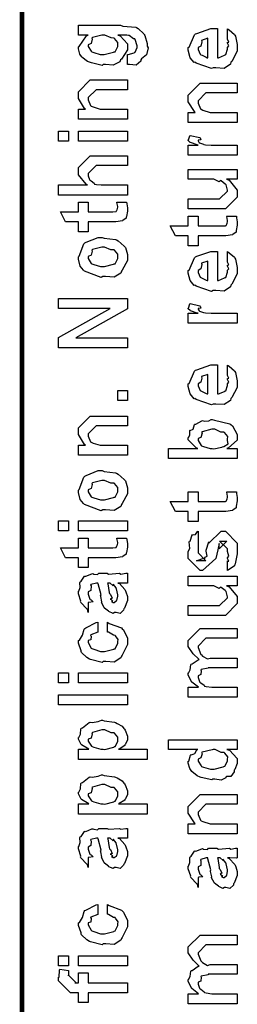
# Model space of a CAD drawing. Extents: x 0.3 to 8, y 0.6 to 11.4.
# Drawn here: x 0.3 to 0.5, y 6.6 to 7.3 of the extents above; entities that cross this region are included whole.
import ezdxf

# ---------------------------------------------------------------- set-up
doc = ezdxf.new("R2010")
doc.units = 0
doc.header["$MEASUREMENT"] = 0

msp = doc.modelspace()

# ---------------------------------------------------------------- linework, layer by layer
at = {"color": 0, "const_width": 0.003333}
msp.add_lwpolyline([(0.314144, 11.3765), (0.314144, 0.594021)], dxfattribs=at)
at = {"color": 0}
for points in [[(0.389232, 7.24924), (0.389232, 7.2564), (0.389774, 7.2564), (0.393951, 7.25771), (0.394222, 7.25792), (0.394819, 7.25797), (0.396176, 7.2615), (0.396176, 7.26269), (0.396176, 7.26269), (0.394711, 7.26714), (0.39444, 7.26747), (0.39444, 7.26747), (0.393572, 7.26753), (0.390371, 7.26992), (0.389882, 7.27007), (0.389882, 7.27007), (0.388743, 7.27018), (0.38386, 7.27029), (0.382288, 7.27029), (0.384024, 7.26969), (0.389232, 7.26394), (0.389232, 7.26204), (0.389232, 7.25965), (0.385054, 7.25304), (0.38424, 7.2525), (0.38386, 7.25125), (0.37914, 7.24875), (0.373661, 7.24924), (0.371871, 7.24924), (0.371328, 7.24864), (0.363624, 7.25049), (0.362972, 7.25076), (0.362972, 7.25076), (0.360694, 7.25151), (0.356787, 7.25461), (0.356463, 7.2551), (0.356463, 7.2551), (0.355432, 7.25667), (0.354292, 7.26053), (0.354292, 7.26183), (0.354889, 7.26221), (0.360043, 7.26975), (0.361236, 7.27029), (0.354292, 7.27029), (0.354292, 7.27724), (0.38424, 7.27724), (0.386031, 7.27664), (0.395199, 7.27593), (0.395742, 7.27572), (0.396935, 7.27496), (0.400842, 7.27126), (0.401167, 7.27072), (0.401656, 7.27007), (0.403338, 7.26421), (0.403338, 7.26226), (0.403935, 7.26113), (0.402903, 7.25612), (0.399214, 7.25331), (0.398781, 7.25271), (0.398726, 7.25168), (0.395579, 7.24875), (0.390804, 7.24924), (0.389232, 7.24924)], [(0.460575, 7.26801), (0.460575, 7.27474), (0.46166, 7.27399), (0.465457, 7.27072), (0.465783, 7.27018), (0.466217, 7.26938), (0.467519, 7.26346), (0.467519, 7.2615), (0.467519, 7.25885), (0.463721, 7.25151), (0.462963, 7.25087), (0.462636, 7.24957), (0.458079, 7.24653), (0.452274, 7.24696), (0.450375, 7.24696), (0.449236, 7.24636), (0.438114, 7.25022), (0.437354, 7.25087), (0.436865, 7.25071), (0.434044, 7.25413), (0.432581, 7.2595), (0.432581, 7.26129), (0.433176, 7.26161), (0.436921, 7.2704), (0.437789, 7.27106), (0.438765, 7.27143), (0.448585, 7.27496), (0.451894, 7.27496), (0.451894, 7.27485), (0.453033, 7.27496), (0.453414, 7.27496), (0.453414, 7.25413), (0.45401, 7.25413), (0.458513, 7.25597), (0.458839, 7.25629), (0.459435, 7.25635), (0.460575, 7.26019), (0.460575, 7.2615), (0.460629, 7.26144), (0.461443, 7.26253), (0.460575, 7.26449), (0.460575, 7.26519), (0.460629, 7.26508), (0.461443, 7.26531), (0.460575, 7.26731), (0.460575, 7.26801)], [(0.371436, 7.2564), (0.372685, 7.25635), (0.379249, 7.25803), (0.379683, 7.25836), (0.380442, 7.2584), (0.382288, 7.2621), (0.382288, 7.26335), (0.382288, 7.26335), (0.382504, 7.26503), (0.380117, 7.26779), (0.379683, 7.26812), (0.379683, 7.26812), (0.377567, 7.26824), (0.373118, 7.27029), (0.371653, 7.27029), (0.371057, 7.27024), (0.364275, 7.26844), (0.36384, 7.26812), (0.364113, 7.26736), (0.363299, 7.26437), (0.361236, 7.2634), (0.361236, 7.26313), (0.361236, 7.26204), (0.363407, 7.25868), (0.36384, 7.25836), (0.365197, 7.25782), (0.369863, 7.2564), (0.371436, 7.2564)], [(0.446469, 7.25413), (0.446469, 7.26801), (0.446469, 7.26801), (0.442129, 7.2665), (0.441911, 7.26628), (0.442238, 7.26546), (0.441586, 7.26243), (0.439525, 7.26139), (0.439525, 7.26107), (0.439525, 7.25999), (0.441151, 7.25662), (0.441478, 7.25629), (0.4424, 7.25592), (0.445221, 7.25444), (0.446143, 7.25413), (0.446469, 7.25413)], [(0.389232, 7.21029), (0.354292, 7.21029), (0.354292, 7.21744), (0.359283, 7.21744), (0.358632, 7.21799), (0.354292, 7.22504), (0.354292, 7.22743), (0.354292, 7.22982), (0.362756, 7.23828), (0.368181, 7.23828), (0.389232, 7.23828), (0.389232, 7.23133), (0.3697, 7.23133), (0.366879, 7.23133), (0.361236, 7.22569), (0.361236, 7.22526), (0.361236, 7.22401), (0.363026, 7.22), (0.363407, 7.21962), (0.364762, 7.21903), (0.369917, 7.21744), (0.371653, 7.21744), (0.389232, 7.21744), (0.389232, 7.21029)], [(0.467519, 7.20801), (0.432581, 7.20801), (0.432581, 7.21517), (0.437571, 7.21517), (0.436921, 7.21571), (0.432581, 7.22276), (0.432581, 7.22515), (0.432581, 7.22754), (0.441043, 7.236), (0.446469, 7.236), (0.467519, 7.236), (0.467519, 7.22906), (0.447988, 7.22906), (0.445167, 7.22906), (0.439525, 7.22342), (0.439525, 7.22299), (0.439525, 7.22174), (0.441315, 7.21772), (0.441694, 7.21733), (0.443051, 7.21674), (0.448206, 7.21517), (0.449942, 7.21517), (0.467519, 7.21517), (0.467519, 7.20801)], [(0.347131, 7.19456), (0.340186, 7.19456), (0.340186, 7.20171), (0.347131, 7.20171), (0.347131, 7.19456)], [(0.389232, 7.19456), (0.354292, 7.19456), (0.354292, 7.20171), (0.389232, 7.20171), (0.389232, 7.19456)], [(0.467519, 7.18468), (0.432581, 7.18468), (0.432581, 7.19185), (0.439525, 7.19185), (0.438819, 7.192), (0.434099, 7.19362), (0.433882, 7.19379), (0.433882, 7.19379), (0.432581, 7.1951), (0.432581, 7.19553), (0.432797, 7.19547), (0.433665, 7.19851), (0.433882, 7.19879), (0.440826, 7.19726), (0.441097, 7.197), (0.441424, 7.19547), (0.439525, 7.19532), (0.439525, 7.19532), (0.439525, 7.19482), (0.440393, 7.19347), (0.44061, 7.19336), (0.441315, 7.19319), (0.443539, 7.19249), (0.443593, 7.19228), (0.443647, 7.19228), (0.44495, 7.19211), (0.448856, 7.19185), (0.450158, 7.19185), (0.467519, 7.19185), (0.467519, 7.18468)], [(0.389232, 7.15625), (0.340186, 7.15625), (0.340186, 7.16342), (0.360803, 7.16342), (0.359772, 7.16401), (0.354292, 7.17068), (0.354292, 7.17296), (0.354292, 7.17578), (0.362756, 7.18425), (0.367531, 7.18425), (0.389232, 7.18425), (0.389232, 7.17731), (0.369049, 7.17731), (0.366879, 7.17731), (0.361236, 7.17165), (0.361236, 7.17101), (0.361236, 7.16997), (0.362322, 7.16721), (0.362539, 7.16689), (0.363353, 7.16644), (0.365631, 7.16471), (0.365849, 7.16407), (0.366011, 7.16407), (0.367096, 7.16385), (0.370514, 7.16342), (0.371653, 7.16342), (0.389232, 7.16342), (0.389232, 7.15625)], [(0.467519, 7.16743), (0.459707, 7.16743), (0.46166, 7.16678), (0.467519, 7.15978), (0.467519, 7.15744), (0.467519, 7.15483), (0.459056, 7.14638), (0.453631, 7.14638), (0.432581, 7.14638), (0.432581, 7.15354), (0.450158, 7.15354), (0.454932, 7.15354), (0.460575, 7.15896), (0.460575, 7.15961), (0.460575, 7.15961), (0.45949, 7.16342), (0.459272, 7.16374), (0.459272, 7.16374), (0.458785, 7.16407), (0.456126, 7.16639), (0.4558, 7.16656), (0.4558, 7.1665), (0.454607, 7.16553), (0.450754, 7.16743), (0.449507, 7.16743), (0.432581, 7.16743), (0.432581, 7.17437), (0.467519, 7.17437), (0.467519, 7.16743)], [(0.381636, 7.15115), (0.388581, 7.15115), (0.388743, 7.15007), (0.389232, 7.14714), (0.389232, 7.14615), (0.389232, 7.14475), (0.388472, 7.14085), (0.388364, 7.14051), (0.38831, 7.13981), (0.385976, 7.13803), (0.38576, 7.13792), (0.38576, 7.13775), (0.381039, 7.13704), (0.379465, 7.13704), (0.361236, 7.13704), (0.361236, 7.1301), (0.354292, 7.1301), (0.354292, 7.13704), (0.345178, 7.13704), (0.341489, 7.14421), (0.354292, 7.14421), (0.354292, 7.15115), (0.361236, 7.15115), (0.361236, 7.14421), (0.378164, 7.14421), (0.378815, 7.14415), (0.380876, 7.14438), (0.380985, 7.14442), (0.381201, 7.14442), (0.381744, 7.14556), (0.381853, 7.14572), (0.381961, 7.14572), (0.382288, 7.14751), (0.382288, 7.14811), (0.382288, 7.14811), (0.381744, 7.15082), (0.381636, 7.15115)], [(0.459924, 7.14117), (0.466868, 7.14117), (0.467031, 7.14008), (0.467519, 7.13715), (0.467519, 7.13618), (0.467519, 7.13476), (0.46676, 7.13086), (0.466651, 7.13053), (0.466597, 7.12983), (0.464264, 7.12804), (0.464047, 7.12793), (0.464047, 7.12776), (0.459326, 7.12706), (0.457754, 7.12706), (0.439525, 7.12706), (0.439525, 7.12011), (0.432581, 7.12011), (0.432581, 7.12706), (0.423465, 7.12706), (0.419776, 7.13422), (0.432581, 7.13422), (0.432581, 7.14117), (0.439525, 7.14117), (0.439525, 7.13422), (0.456451, 7.13422), (0.457103, 7.13417), (0.459164, 7.13439), (0.459272, 7.13444), (0.45949, 7.13444), (0.460032, 7.13558), (0.46014, 7.13574), (0.460249, 7.13574), (0.460575, 7.13753), (0.460575, 7.13813), (0.460575, 7.13813), (0.460032, 7.14085), (0.459924, 7.14117)], [(0.371653, 7.0981), (0.370406, 7.0975), (0.35874, 7.10189), (0.357982, 7.10265), (0.357982, 7.10265), (0.355649, 7.10553), (0.354292, 7.11051), (0.354292, 7.11219), (0.354889, 7.11257), (0.35809, 7.12153), (0.35885, 7.12218), (0.359826, 7.12256), (0.368344, 7.12608), (0.371219, 7.12608), (0.372629, 7.12549), (0.380768, 7.12463), (0.381419, 7.12435), (0.382667, 7.12358), (0.386899, 7.1199), (0.387278, 7.11936), (0.387767, 7.11876), (0.389232, 7.11382), (0.389232, 7.11219), (0.389232, 7.10965), (0.385596, 7.10265), (0.384892, 7.102), (0.384565, 7.10064), (0.379846, 7.09765), (0.373661, 7.0981), (0.371653, 7.0981)], [(0.371653, 7.10525), (0.372847, 7.10519), (0.379249, 7.10688), (0.379683, 7.10721), (0.380442, 7.10726), (0.382288, 7.11094), (0.382288, 7.11219), (0.382288, 7.11219), (0.382504, 7.11404), (0.380117, 7.11686), (0.379683, 7.11719), (0.379683, 7.11719), (0.377513, 7.11708), (0.372956, 7.11914), (0.371436, 7.11914), (0.370893, 7.11908), (0.364275, 7.11729), (0.36384, 7.11697), (0.364113, 7.11621), (0.363299, 7.11328), (0.361236, 7.11247), (0.361236, 7.11219), (0.361236, 7.11106), (0.363407, 7.10753), (0.36384, 7.10721), (0.365197, 7.10667), (0.370025, 7.10525), (0.371653, 7.10525)], [(0.460575, 7.10915), (0.460575, 7.11589), (0.46166, 7.11513), (0.465457, 7.11187), (0.465783, 7.11133), (0.466217, 7.11051), (0.467519, 7.1046), (0.467519, 7.10265), (0.467519, 7.09999), (0.463721, 7.09267), (0.462963, 7.09201), (0.462636, 7.09071), (0.458079, 7.08768), (0.452274, 7.08811), (0.450375, 7.08811), (0.449236, 7.08751), (0.438114, 7.09136), (0.437354, 7.09201), (0.436865, 7.09185), (0.434044, 7.09526), (0.432581, 7.10064), (0.432581, 7.10243), (0.433176, 7.10275), (0.436921, 7.11154), (0.437789, 7.11219), (0.438765, 7.11257), (0.448585, 7.1161), (0.451894, 7.1161), (0.451894, 7.116), (0.453033, 7.1161), (0.453414, 7.1161), (0.453414, 7.09526), (0.45401, 7.09526), (0.458513, 7.09711), (0.458839, 7.09744), (0.459435, 7.0975), (0.460575, 7.10135), (0.460575, 7.10265), (0.460629, 7.1026), (0.461443, 7.10368), (0.460575, 7.10563), (0.460575, 7.10633), (0.460629, 7.10622), (0.461443, 7.10644), (0.460575, 7.10846), (0.460575, 7.10915)], [(0.446469, 7.09526), (0.446469, 7.10915), (0.446469, 7.10915), (0.442129, 7.10764), (0.441911, 7.10742), (0.442238, 7.10661), (0.441586, 7.10357), (0.439525, 7.10254), (0.439525, 7.10221), (0.439525, 7.10113), (0.441151, 7.09776), (0.441478, 7.09744), (0.4424, 7.09706), (0.445221, 7.0956), (0.446143, 7.09526), (0.446469, 7.09526)], [(0.389232, 7.04731), (0.340186, 7.04731), (0.340186, 7.05469), (0.376861, 7.07531), (0.340186, 7.07531), (0.340186, 7.08247), (0.389232, 7.08247), (0.389232, 7.07508), (0.352556, 7.05447), (0.389232, 7.05447), (0.389232, 7.04731)], [(0.467519, 7.06478), (0.432581, 7.06478), (0.432581, 7.07194), (0.439525, 7.07194), (0.438819, 7.0721), (0.434099, 7.07374), (0.433882, 7.07389), (0.433882, 7.07389), (0.432581, 7.07519), (0.432581, 7.07563), (0.432797, 7.07557), (0.433665, 7.07861), (0.433882, 7.07889), (0.440826, 7.07736), (0.441097, 7.0771), (0.441424, 7.07557), (0.439525, 7.07542), (0.439525, 7.07542), (0.439525, 7.07493), (0.440393, 7.07357), (0.44061, 7.07346), (0.441315, 7.07329), (0.443539, 7.0726), (0.443593, 7.07238), (0.443647, 7.07238), (0.44495, 7.07221), (0.448856, 7.07194), (0.450158, 7.07194), (0.467519, 7.07194), (0.467519, 7.06478)], [(0.460575, 7.02832), (0.460575, 7.03504), (0.46166, 7.03429), (0.465457, 7.03103), (0.465783, 7.03049), (0.466217, 7.02968), (0.467519, 7.02376), (0.467519, 7.02181), (0.467519, 7.01915), (0.463721, 7.01183), (0.462963, 7.01118), (0.462636, 7.00988), (0.458079, 7.00683), (0.452274, 7.00726), (0.450375, 7.00726), (0.449236, 7.00667), (0.438114, 7.01053), (0.437354, 7.01118), (0.436865, 7.01101), (0.434044, 7.01443), (0.432581, 7.01981), (0.432581, 7.0216), (0.433176, 7.02192), (0.436921, 7.03071), (0.437789, 7.03136), (0.438765, 7.03174), (0.448585, 7.03526), (0.451894, 7.03526), (0.451894, 7.03515), (0.453033, 7.03526), (0.453414, 7.03526), (0.453414, 7.01443), (0.45401, 7.01443), (0.458513, 7.01628), (0.458839, 7.0166), (0.459435, 7.01665), (0.460575, 7.02051), (0.460575, 7.02181), (0.460629, 7.02175), (0.461443, 7.02285), (0.460575, 7.02479), (0.460575, 7.0255), (0.460629, 7.02539), (0.461443, 7.02561), (0.460575, 7.02761), (0.460575, 7.02832)], [(0.446469, 7.01443), (0.446469, 7.02832), (0.446469, 7.02832), (0.442129, 7.02681), (0.441911, 7.02658), (0.442238, 7.02576), (0.441586, 7.02274), (0.439525, 7.02171), (0.439525, 7.02138), (0.439525, 7.02029), (0.441151, 7.01693), (0.441478, 7.0166), (0.4424, 7.01622), (0.445221, 7.01476), (0.446143, 7.01443), (0.446469, 7.01443)], [(0.389232, 7.00965), (0.382288, 7.00965), (0.382288, 7.01682), (0.389232, 7.01682), (0.389232, 7.00965)], [(0.389232, 6.97071), (0.354292, 6.97071), (0.354292, 6.97786), (0.359283, 6.97786), (0.358632, 6.9784), (0.354292, 6.98546), (0.354292, 6.98785), (0.354292, 6.99024), (0.362756, 6.99869), (0.368181, 6.99869), (0.389232, 6.99869), (0.389232, 6.99175), (0.3697, 6.99175), (0.366879, 6.99175), (0.361236, 6.98611), (0.361236, 6.98568), (0.361236, 6.98443), (0.363026, 6.98042), (0.363407, 6.98004), (0.364762, 6.97944), (0.369917, 6.97786), (0.371653, 6.97786), (0.389232, 6.97786), (0.389232, 6.97071)], [(0.467519, 6.97547), (0.467519, 6.96832), (0.418474, 6.96832), (0.418474, 6.97547), (0.439307, 6.97547), (0.438222, 6.97597), (0.432581, 6.98161), (0.432581, 6.98351), (0.432689, 6.98346), (0.433774, 6.98514), (0.433665, 6.98828), (0.433882, 6.98872), (0.434044, 6.9885), (0.435997, 6.98931), (0.436921, 6.99257), (0.437354, 6.99283), (0.437897, 6.99278), (0.442238, 6.99528), (0.442779, 6.99544), (0.44381, 6.99511), (0.447338, 6.99528), (0.448964, 6.99631), (0.449507, 6.99631), (0.451297, 6.99571), (0.462149, 6.99322), (0.462963, 6.99262), (0.464101, 6.99169), (0.467519, 6.98551), (0.467519, 6.98351), (0.467519, 6.9815), (0.461335, 6.97592), (0.46014, 6.97547), (0.467519, 6.97547)], [(0.449724, 6.97547), (0.450864, 6.97542), (0.456506, 6.97657), (0.456886, 6.97678), (0.457917, 6.97689), (0.460954, 6.97889), (0.460575, 6.98133), (0.460575, 6.98221), (0.460575, 6.98221), (0.460792, 6.98406), (0.458404, 6.98687), (0.457971, 6.98719), (0.457971, 6.98719), (0.455854, 6.98731), (0.451406, 6.98936), (0.449942, 6.98936), (0.449344, 6.98931), (0.442563, 6.98753), (0.442129, 6.98719), (0.4424, 6.98643), (0.441586, 6.98351), (0.439525, 6.98269), (0.439525, 6.98242), (0.439525, 6.98133), (0.441694, 6.97775), (0.442129, 6.97743), (0.443485, 6.97689), (0.44815, 6.97547), (0.449724, 6.97547)], [(0.371653, 6.93175), (0.370406, 6.93115), (0.35874, 6.93554), (0.357982, 6.93631), (0.357982, 6.93631), (0.355649, 6.93918), (0.354292, 6.94417), (0.354292, 6.94586), (0.354889, 6.94624), (0.35809, 6.95518), (0.35885, 6.95583), (0.359826, 6.95622), (0.368344, 6.95975), (0.371219, 6.95975), (0.372629, 6.95915), (0.380768, 6.95828), (0.381419, 6.95801), (0.382667, 6.95725), (0.386899, 6.95356), (0.387278, 6.95301), (0.387767, 6.95242), (0.389232, 6.94749), (0.389232, 6.94586), (0.389232, 6.94331), (0.385596, 6.93631), (0.384892, 6.93565), (0.384565, 6.93431), (0.379846, 6.93132), (0.373661, 6.93175), (0.371653, 6.93175)], [(0.371653, 6.93892), (0.372847, 6.93886), (0.379249, 6.94054), (0.379683, 6.94086), (0.380442, 6.94092), (0.382288, 6.94461), (0.382288, 6.94586), (0.382288, 6.94586), (0.382504, 6.94769), (0.380117, 6.95053), (0.379683, 6.95085), (0.379683, 6.95085), (0.377513, 6.95074), (0.372956, 6.95281), (0.371436, 6.95281), (0.370893, 6.95275), (0.364275, 6.95096), (0.36384, 6.95063), (0.364113, 6.94987), (0.363299, 6.94694), (0.361236, 6.94613), (0.361236, 6.94586), (0.361236, 6.94472), (0.363407, 6.94119), (0.36384, 6.94086), (0.365197, 6.94032), (0.370025, 6.93892), (0.371653, 6.93892)], [(0.459924, 6.94467), (0.466868, 6.94467), (0.467031, 6.94358), (0.467519, 6.94065), (0.467519, 6.93967), (0.467519, 6.93826), (0.46676, 6.93435), (0.466651, 6.93403), (0.466597, 6.93332), (0.464264, 6.93153), (0.464047, 6.93143), (0.464047, 6.93126), (0.459326, 6.93056), (0.457754, 6.93056), (0.439525, 6.93056), (0.439525, 6.92361), (0.432581, 6.92361), (0.432581, 6.93056), (0.423465, 6.93056), (0.419776, 6.93772), (0.432581, 6.93772), (0.432581, 6.94467), (0.439525, 6.94467), (0.439525, 6.93772), (0.456451, 6.93772), (0.457103, 6.93767), (0.459164, 6.93788), (0.459272, 6.93793), (0.45949, 6.93793), (0.460032, 6.93907), (0.46014, 6.93924), (0.460249, 6.93924), (0.460575, 6.94103), (0.460575, 6.94163), (0.460575, 6.94163), (0.460032, 6.94433), (0.459924, 6.94467)], [(0.347131, 6.91683), (0.340186, 6.91683), (0.340186, 6.92399), (0.347131, 6.92399), (0.347131, 6.91683)], [(0.389232, 6.91683), (0.354292, 6.91683), (0.354292, 6.92399), (0.389232, 6.92399), (0.389232, 6.91683)], [(0.460575, 6.88857), (0.460575, 6.89551), (0.460683, 6.89535), (0.461443, 6.89535), (0.460575, 6.89708), (0.460575, 6.89768), (0.460575, 6.89768), (0.461443, 6.89882), (0.460575, 6.90201), (0.460575, 6.9031), (0.460575, 6.90397), (0.454932, 6.90961), (0.457103, 6.90961), (0.46014, 6.90961), (0.454499, 6.90397), (0.454499, 6.90788), (0.453631, 6.90332), (0.452111, 6.89725), (0.452111, 6.89703), (0.442779, 6.88857), (0.441043, 6.88857), (0.432581, 6.89703), (0.432581, 6.90201), (0.432581, 6.90201), (0.433665, 6.90435), (0.433285, 6.90907), (0.433449, 6.90961), (0.433882, 6.90956), (0.435347, 6.91411), (0.435618, 6.91439), (0.435835, 6.91407), (0.437843, 6.91428), (0.43909, 6.91644), (0.439525, 6.91656), (0.439525, 6.90961), (0.439525, 6.90907), (0.439525, 6.90782), (0.439525, 6.90744), (0.439525, 6.90674), (0.439525, 6.90365), (0.439525, 6.90267), (0.439525, 6.90115), (0.445167, 6.89551), (0.442346, 6.89551), (0.438439, 6.89551), (0.444082, 6.89768), (0.444082, 6.89681), (0.444515, 6.89833), (0.444678, 6.89817), (0.445981, 6.89871), (0.445275, 6.90246), (0.445383, 6.9031), (0.447119, 6.90896), (0.447119, 6.9081), (0.456018, 6.91656), (0.456451, 6.91656), (0.459056, 6.91656), (0.467519, 6.9081), (0.467519, 6.9031), (0.467519, 6.90056), (0.466054, 6.89344), (0.465783, 6.8929), (0.465621, 6.89199), (0.461117, 6.88872), (0.460575, 6.88857)], [(0.381636, 6.91168), (0.388581, 6.91168), (0.388743, 6.9106), (0.389232, 6.90767), (0.389232, 6.90668), (0.389232, 6.90528), (0.388472, 6.90136), (0.388364, 6.90104), (0.38831, 6.90033), (0.385976, 6.89854), (0.38576, 6.89844), (0.38576, 6.89828), (0.381039, 6.89757), (0.379465, 6.89757), (0.361236, 6.89757), (0.361236, 6.89063), (0.354292, 6.89063), (0.354292, 6.89757), (0.345178, 6.89757), (0.341489, 6.90474), (0.354292, 6.90474), (0.354292, 6.91168), (0.361236, 6.91168), (0.361236, 6.90474), (0.378164, 6.90474), (0.378815, 6.90468), (0.380876, 6.90489), (0.380985, 6.90494), (0.381201, 6.90494), (0.381744, 6.90608), (0.381853, 6.90625), (0.381961, 6.90625), (0.382288, 6.90804), (0.382288, 6.90864), (0.382288, 6.90864), (0.381744, 6.91135), (0.381636, 6.91168)], [(0.382288, 6.87967), (0.383481, 6.87929), (0.387386, 6.87511), (0.387713, 6.87468), (0.388092, 6.87349), (0.389232, 6.87011), (0.389232, 6.86903), (0.389232, 6.86708), (0.387061, 6.86165), (0.386628, 6.86122), (0.386464, 6.86029), (0.384024, 6.85801), (0.381093, 6.85861), (0.380117, 6.85861), (0.380117, 6.85861), (0.378978, 6.85792), (0.376101, 6.85932), (0.375776, 6.85949), (0.375776, 6.85949), (0.375722, 6.85965), (0.372901, 6.86182), (0.372739, 6.86208), (0.372739, 6.86208), (0.370893, 6.86561), (0.370785, 6.866), (0.371111, 6.86621), (0.370189, 6.87001), (0.370135, 6.87056), (0.370406, 6.87115), (0.368344, 6.87913), (0.368181, 6.87967), (0.368181, 6.87967), (0.367367, 6.87967), (0.367096, 6.87967), (0.367096, 6.87967), (0.363136, 6.87858), (0.362972, 6.87836), (0.363353, 6.87756), (0.36319, 6.8744), (0.361236, 6.87326), (0.361236, 6.87294), (0.361236, 6.87175), (0.362485, 6.86822), (0.362756, 6.86794), (0.363299, 6.86774), (0.364708, 6.86632), (0.361725, 6.86589), (0.361236, 6.86578), (0.361236, 6.85861), (0.361236, 6.85861), (0.360803, 6.86094), (0.360368, 6.86122), (0.360368, 6.86122), (0.356028, 6.86567), (0.355811, 6.86621), (0.356028, 6.86669), (0.354292, 6.87201), (0.354292, 6.87381), (0.354564, 6.87381), (0.355486, 6.87651), (0.355378, 6.8801), (0.355594, 6.88053), (0.3563, 6.88092), (0.358686, 6.88444), (0.359067, 6.88465), (0.359608, 6.88444), (0.363949, 6.88629), (0.364492, 6.88639), (0.365251, 6.88601), (0.367964, 6.88569), (0.368778, 6.88661), (0.369049, 6.88661), (0.374692, 6.88661), (0.375722, 6.88601), (0.383589, 6.88661), (0.383589, 6.88661), (0.384511, 6.88601), (0.388037, 6.88661), (0.389232, 6.88661), (0.389232, 6.87967), (0.388689, 6.87961), (0.38386, 6.87967), (0.382288, 6.87967)], [(0.375125, 6.87967), (0.375289, 6.87918), (0.376319, 6.87289), (0.376428, 6.87207), (0.377079, 6.87147), (0.378272, 6.86882), (0.377025, 6.86817), (0.377079, 6.86817), (0.377567, 6.86794), (0.378924, 6.86681), (0.377947, 6.86643), (0.377947, 6.86643), (0.378326, 6.86632), (0.37914, 6.86578), (0.379465, 6.86578), (0.3799, 6.86578), (0.381256, 6.86686), (0.381419, 6.86708), (0.38169, 6.86708), (0.382288, 6.87017), (0.382288, 6.87121), (0.382288, 6.87121), (0.381365, 6.87543), (0.381201, 6.87576), (0.381201, 6.87576), (0.381093, 6.87631), (0.379194, 6.87864), (0.379032, 6.87879), (0.37914, 6.87858), (0.37914, 6.87776), (0.376915, 6.87967), (0.376211, 6.87967), (0.375125, 6.87967)], [(0.467519, 6.87761), (0.459707, 6.87761), (0.46166, 6.87696), (0.467519, 6.86996), (0.467519, 6.86762), (0.467519, 6.86501), (0.459056, 6.85656), (0.453631, 6.85656), (0.432581, 6.85656), (0.432581, 6.86372), (0.450158, 6.86372), (0.454932, 6.86372), (0.460575, 6.86914), (0.460575, 6.86979), (0.460575, 6.86979), (0.45949, 6.87358), (0.459272, 6.87392), (0.459272, 6.87392), (0.458785, 6.87424), (0.456126, 6.87657), (0.4558, 6.87674), (0.4558, 6.87668), (0.454607, 6.87571), (0.450754, 6.87761), (0.449507, 6.87761), (0.432581, 6.87761), (0.432581, 6.88456), (0.467519, 6.88456), (0.467519, 6.87761)], [(0.375125, 6.84472), (0.375125, 6.85167), (0.376265, 6.85092), (0.384892, 6.84771), (0.385542, 6.84711), (0.386464, 6.84631), (0.389232, 6.84039), (0.389232, 6.83843), (0.389232, 6.83572), (0.385596, 6.82824), (0.384892, 6.82758), (0.384565, 6.82622), (0.3799, 6.82324), (0.373878, 6.82368), (0.371871, 6.82368), (0.371219, 6.82308), (0.362972, 6.82508), (0.362322, 6.82542), (0.362322, 6.82542), (0.360368, 6.8265), (0.356571, 6.83018), (0.356246, 6.83083), (0.356354, 6.83143), (0.354292, 6.83681), (0.354292, 6.83865), (0.35516, 6.83882), (0.357222, 6.84239), (0.358361, 6.84674), (0.35885, 6.84733), (0.3595, 6.84765), (0.367042, 6.85151), (0.368181, 6.85167), (0.368181, 6.84472), (0.368181, 6.84457), (0.363244, 6.84261), (0.362972, 6.84233), (0.363299, 6.84169), (0.36319, 6.83908), (0.361236, 6.8386), (0.361236, 6.83843), (0.361236, 6.83724), (0.363407, 6.83333), (0.36384, 6.83301), (0.365197, 6.83242), (0.370025, 6.83083), (0.371653, 6.83083), (0.372901, 6.83078), (0.379465, 6.83247), (0.3799, 6.83279), (0.380606, 6.83285), (0.382288, 6.83669), (0.382288, 6.838), (0.382288, 6.838), (0.382721, 6.83942), (0.380822, 6.84201), (0.380551, 6.84233), (0.380551, 6.84233), (0.379411, 6.84239), (0.375722, 6.84462), (0.375125, 6.84472)], [(0.467519, 6.79818), (0.432581, 6.79818), (0.432581, 6.80533), (0.439958, 6.80533), (0.439958, 6.80533), (0.435075, 6.80903), (0.43475, 6.80946), (0.434804, 6.80951), (0.432581, 6.81401), (0.432581, 6.81554), (0.432689, 6.81549), (0.43399, 6.81771), (0.434371, 6.8214), (0.43475, 6.82183), (0.435456, 6.822), (0.439742, 6.82493), (0.440393, 6.82508), (0.440175, 6.82531), (0.436161, 6.82921), (0.432581, 6.83442), (0.432581, 6.83615), (0.432581, 6.83876), (0.441043, 6.84722), (0.444082, 6.84722), (0.467519, 6.84722), (0.467519, 6.84028), (0.447338, 6.84028), (0.445167, 6.84028), (0.439525, 6.83464), (0.439525, 6.83442), (0.439525, 6.83365), (0.441478, 6.82872), (0.441911, 6.82835), (0.442833, 6.82753), (0.446197, 6.82553), (0.44815, 6.82617), (0.448856, 6.82617), (0.467519, 6.82617), (0.467519, 6.81922), (0.446686, 6.81922), (0.446686, 6.81885), (0.441749, 6.81793), (0.441478, 6.81771), (0.441803, 6.81706), (0.441532, 6.81435), (0.439525, 6.81358), (0.439525, 6.81337), (0.439525, 6.81228), (0.44061, 6.80935), (0.440826, 6.80903), (0.44164, 6.8086), (0.44381, 6.80681), (0.444136, 6.80621), (0.444299, 6.80621), (0.445437, 6.80593), (0.449453, 6.80533), (0.45081, 6.80533), (0.467519, 6.80533), (0.467519, 6.79818)], [(0.347131, 6.80843), (0.340186, 6.80843), (0.340186, 6.8156), (0.347131, 6.8156), (0.347131, 6.80843)], [(0.389232, 6.80843), (0.354292, 6.80843), (0.354292, 6.8156), (0.389232, 6.8156), (0.389232, 6.80843)], [(0.389232, 6.79292), (0.340186, 6.79292), (0.340186, 6.80007), (0.389232, 6.80007), (0.389232, 6.79292)], [(0.403338, 6.75396), (0.354292, 6.75396), (0.354292, 6.76112), (0.361671, 6.76112), (0.361671, 6.76112), (0.356517, 6.76426), (0.356246, 6.7646), (0.356354, 6.76465), (0.354292, 6.76833), (0.354292, 6.76958), (0.35451, 6.76953), (0.355703, 6.77192), (0.356082, 6.77561), (0.356463, 6.7761), (0.357222, 6.77647), (0.36205, 6.78022), (0.362756, 6.78043), (0.364113, 6.78028), (0.368453, 6.78087), (0.370676, 6.78196), (0.371436, 6.78196), (0.372629, 6.78136), (0.380063, 6.78049), (0.380768, 6.78022), (0.381961, 6.77962), (0.385433, 6.77756), (0.386682, 6.77599), (0.387061, 6.77544), (0.387604, 6.77485), (0.389232, 6.7704), (0.389232, 6.76893), (0.389232, 6.76779), (0.387767, 6.76471), (0.387496, 6.76438), (0.387278, 6.76372), (0.383372, 6.76133), (0.382938, 6.76112), (0.403338, 6.76112), (0.403338, 6.75396)], [(0.371871, 6.76112), (0.373064, 6.76107), (0.379465, 6.76275), (0.3799, 6.76307), (0.380606, 6.76313), (0.382288, 6.76665), (0.382288, 6.76785), (0.382288, 6.76785), (0.382504, 6.76969), (0.380117, 6.77251), (0.379683, 6.77285), (0.379683, 6.77285), (0.377567, 6.77294), (0.373118, 6.77501), (0.371653, 6.77501), (0.371057, 6.77496), (0.364275, 6.77317), (0.36384, 6.77285), (0.364113, 6.77208), (0.363299, 6.76915), (0.361236, 6.76833), (0.361236, 6.76807), (0.361236, 6.76699), (0.363569, 6.7634), (0.364058, 6.76307), (0.365414, 6.76253), (0.370243, 6.76112), (0.371871, 6.76112)], [(0.467519, 6.7609), (0.46014, 6.7609), (0.461985, 6.76042), (0.467519, 6.75456), (0.467519, 6.75265), (0.467519, 6.75103), (0.465675, 6.74664), (0.465349, 6.74615), (0.465186, 6.74501), (0.463017, 6.74175), (0.459924, 6.74164), (0.459272, 6.74138), (0.459272, 6.74078), (0.455908, 6.73915), (0.451406, 6.73986), (0.449942, 6.73986), (0.449399, 6.73926), (0.441694, 6.7411), (0.441043, 6.74138), (0.441043, 6.74138), (0.438982, 6.74219), (0.435075, 6.74539), (0.43475, 6.74593), (0.43475, 6.74593), (0.433719, 6.74744), (0.432581, 6.75136), (0.432581, 6.75265), (0.432906, 6.75261), (0.434207, 6.75706), (0.434533, 6.75743), (0.434858, 6.75717), (0.437246, 6.75803), (0.438765, 6.76069), (0.439307, 6.7609), (0.418474, 6.7609), (0.418474, 6.76785), (0.467519, 6.76785), (0.467519, 6.7609)], [(0.449942, 6.74701), (0.451135, 6.74696), (0.457536, 6.74864), (0.457971, 6.74897), (0.458731, 6.74908), (0.460575, 6.75271), (0.460575, 6.75396), (0.460575, 6.75396), (0.460846, 6.75564), (0.458567, 6.7584), (0.458187, 6.75874), (0.458187, 6.75874), (0.456072, 6.75885), (0.451786, 6.7609), (0.450375, 6.7609), (0.449669, 6.76085), (0.442563, 6.75906), (0.442129, 6.75874), (0.4424, 6.75797), (0.441586, 6.75499), (0.439525, 6.75401), (0.439525, 6.75375), (0.439525, 6.75265), (0.441694, 6.74929), (0.442129, 6.74897), (0.443485, 6.74843), (0.448314, 6.74701), (0.449942, 6.74701)], [(0.403338, 6.715), (0.354292, 6.715), (0.354292, 6.72217), (0.361671, 6.72217), (0.361671, 6.72217), (0.356517, 6.72532), (0.356246, 6.72564), (0.356354, 6.72569), (0.354292, 6.72939), (0.354292, 6.73063), (0.35451, 6.73058), (0.355703, 6.73296), (0.356082, 6.73665), (0.356463, 6.73714), (0.357222, 6.73753), (0.36205, 6.74126), (0.362756, 6.74149), (0.364113, 6.74132), (0.368453, 6.74192), (0.370676, 6.743), (0.371436, 6.743), (0.372629, 6.7424), (0.380063, 6.74154), (0.380768, 6.74126), (0.381961, 6.74067), (0.385433, 6.73861), (0.386682, 6.73703), (0.387061, 6.73649), (0.387604, 6.73589), (0.389232, 6.73144), (0.389232, 6.72999), (0.389232, 6.72885), (0.387767, 6.72575), (0.387496, 6.72542), (0.387278, 6.72478), (0.383372, 6.72239), (0.382938, 6.72217), (0.403338, 6.72217), (0.403338, 6.715)], [(0.371871, 6.72217), (0.373064, 6.72211), (0.379465, 6.72379), (0.3799, 6.72412), (0.380606, 6.72418), (0.382288, 6.72771), (0.382288, 6.72889), (0.382288, 6.72889), (0.382504, 6.73074), (0.380117, 6.73356), (0.379683, 6.73389), (0.379683, 6.73389), (0.377567, 6.734), (0.373118, 6.73606), (0.371653, 6.73606), (0.371057, 6.736), (0.364275, 6.73421), (0.36384, 6.73389), (0.364113, 6.73313), (0.363299, 6.73019), (0.361236, 6.72939), (0.361236, 6.72911), (0.361236, 6.72803), (0.363569, 6.72444), (0.364058, 6.72412), (0.365414, 6.72358), (0.370243, 6.72217), (0.371871, 6.72217)], [(0.467519, 6.7009), (0.432581, 6.7009), (0.432581, 6.70806), (0.437571, 6.70806), (0.436921, 6.70861), (0.432581, 6.71565), (0.432581, 6.71804), (0.432581, 6.72043), (0.441043, 6.72889), (0.446469, 6.72889), (0.467519, 6.72889), (0.467519, 6.72194), (0.447988, 6.72194), (0.445167, 6.72194), (0.439525, 6.71631), (0.439525, 6.71588), (0.439525, 6.71463), (0.441315, 6.71061), (0.441694, 6.71024), (0.443051, 6.70964), (0.448206, 6.70806), (0.449942, 6.70806), (0.467519, 6.70806), (0.467519, 6.7009)], [(0.382288, 6.69781), (0.383481, 6.69743), (0.387386, 6.69325), (0.387713, 6.69282), (0.388092, 6.69163), (0.389232, 6.68826), (0.389232, 6.68718), (0.389232, 6.68522), (0.387061, 6.67979), (0.386628, 6.67936), (0.386464, 6.67844), (0.384024, 6.67617), (0.381093, 6.67676), (0.380117, 6.67676), (0.380117, 6.67676), (0.378978, 6.67606), (0.376101, 6.67746), (0.375776, 6.67763), (0.375776, 6.67763), (0.375722, 6.67779), (0.372901, 6.67996), (0.372739, 6.68024), (0.372739, 6.68024), (0.370893, 6.68375), (0.370785, 6.68414), (0.371111, 6.68435), (0.370189, 6.68815), (0.370135, 6.68869), (0.370406, 6.68929), (0.368344, 6.69726), (0.368181, 6.69781), (0.368181, 6.69781), (0.367367, 6.69781), (0.367096, 6.69781), (0.367096, 6.69781), (0.363136, 6.69672), (0.362972, 6.6965), (0.363353, 6.69569), (0.36319, 6.69254), (0.361236, 6.6914), (0.361236, 6.69108), (0.361236, 6.68989), (0.362485, 6.68636), (0.362756, 6.68608), (0.363299, 6.68587), (0.364708, 6.68446), (0.361725, 6.68403), (0.361236, 6.68392), (0.361236, 6.67676), (0.361236, 6.67676), (0.360803, 6.6791), (0.360368, 6.67936), (0.360368, 6.67936), (0.356028, 6.68381), (0.355811, 6.68435), (0.356028, 6.68485), (0.354292, 6.69015), (0.354292, 6.69194), (0.354564, 6.69194), (0.355486, 6.69467), (0.355378, 6.69824), (0.355594, 6.69868), (0.3563, 6.69906), (0.358686, 6.70258), (0.359067, 6.70281), (0.359608, 6.70258), (0.363949, 6.70443), (0.364492, 6.70454), (0.365251, 6.70415), (0.367964, 6.70383), (0.368778, 6.70475), (0.369049, 6.70475), (0.374692, 6.70475), (0.375722, 6.70415), (0.383589, 6.70475), (0.383589, 6.70475), (0.384511, 6.70415), (0.388037, 6.70475), (0.389232, 6.70475), (0.389232, 6.69781), (0.388689, 6.69775), (0.38386, 6.69781), (0.382288, 6.69781)], [(0.375125, 6.69781), (0.375289, 6.69732), (0.376319, 6.69103), (0.376428, 6.69021), (0.377079, 6.68961), (0.378272, 6.68696), (0.377025, 6.68631), (0.377079, 6.68631), (0.377567, 6.68608), (0.378924, 6.68494), (0.377947, 6.68457), (0.377947, 6.68457), (0.378326, 6.68446), (0.37914, 6.68392), (0.379465, 6.68392), (0.3799, 6.68392), (0.381256, 6.685), (0.381419, 6.68522), (0.38169, 6.68522), (0.382288, 6.68832), (0.382288, 6.68935), (0.382288, 6.68935), (0.381365, 6.69358), (0.381201, 6.6939), (0.381201, 6.6939), (0.381093, 6.69444), (0.379194, 6.69678), (0.379032, 6.69694), (0.37914, 6.69672), (0.37914, 6.6959), (0.376915, 6.69781), (0.376211, 6.69781), (0.375125, 6.69781)], [(0.460575, 6.68365), (0.461768, 6.68326), (0.465675, 6.6791), (0.466, 6.67865), (0.466379, 6.67746), (0.467519, 6.6741), (0.467519, 6.67301), (0.467519, 6.67106), (0.465349, 6.66564), (0.464915, 6.66521), (0.464753, 6.66428), (0.462311, 6.662), (0.459381, 6.6626), (0.458404, 6.6626), (0.458404, 6.6626), (0.457265, 6.66189), (0.45439, 6.66331), (0.454064, 6.66347), (0.454064, 6.66347), (0.45401, 6.66363), (0.451189, 6.66581), (0.451026, 6.66607), (0.451026, 6.66607), (0.449182, 6.6696), (0.449074, 6.66997), (0.449399, 6.67019), (0.448476, 6.67399), (0.448422, 6.67453), (0.448693, 6.67513), (0.446632, 6.68311), (0.446469, 6.68365), (0.446469, 6.68365), (0.445656, 6.68365), (0.445383, 6.68365), (0.445383, 6.68365), (0.441424, 6.68257), (0.441261, 6.68235), (0.44164, 6.68153), (0.441478, 6.67839), (0.439525, 6.67725), (0.439525, 6.67692), (0.439525, 6.67572), (0.440772, 6.67219), (0.441043, 6.67193), (0.441586, 6.67171), (0.442997, 6.67031), (0.440013, 6.66986), (0.439525, 6.66976), (0.439525, 6.6626), (0.439525, 6.6626), (0.43909, 6.66493), (0.438657, 6.66521), (0.438657, 6.66521), (0.434317, 6.66965), (0.434099, 6.67019), (0.434317, 6.67068), (0.432581, 6.676), (0.432581, 6.67779), (0.432851, 6.67779), (0.433774, 6.6805), (0.433665, 6.68408), (0.433882, 6.68451), (0.434588, 6.6849), (0.436975, 6.68842), (0.437354, 6.68864), (0.437897, 6.68842), (0.442238, 6.69026), (0.442779, 6.69038), (0.443539, 6.69), (0.446251, 6.68967), (0.447065, 6.6906), (0.447338, 6.6906), (0.452979, 6.6906), (0.45401, 6.69), (0.461876, 6.6906), (0.461876, 6.6906), (0.462799, 6.69), (0.466325, 6.6906), (0.467519, 6.6906), (0.467519, 6.68365), (0.466976, 6.6836), (0.462149, 6.68365), (0.460575, 6.68365)], [(0.453414, 6.68365), (0.453576, 6.68317), (0.454607, 6.67686), (0.454715, 6.67606), (0.455367, 6.67546), (0.45656, 6.67279), (0.455313, 6.67215), (0.455367, 6.67215), (0.455854, 6.67193), (0.457211, 6.67079), (0.456235, 6.67042), (0.456235, 6.67042), (0.456614, 6.67031), (0.457428, 6.66976), (0.457754, 6.66976), (0.458187, 6.66976), (0.459544, 6.67085), (0.459707, 6.67106), (0.459978, 6.67106), (0.460575, 6.67415), (0.460575, 6.67518), (0.460575, 6.67518), (0.459653, 6.67942), (0.45949, 6.67974), (0.45949, 6.67974), (0.459381, 6.68028), (0.457482, 6.68261), (0.457319, 6.68278), (0.457428, 6.68257), (0.457428, 6.68175), (0.455204, 6.68365), (0.454499, 6.68365), (0.453414, 6.68365)], [(0.375125, 6.6435), (0.375125, 6.65044), (0.376265, 6.64968), (0.384892, 6.64649), (0.385542, 6.64589), (0.386464, 6.64507), (0.389232, 6.63917), (0.389232, 6.63721), (0.389232, 6.6345), (0.385596, 6.62701), (0.384892, 6.62636), (0.384565, 6.625), (0.3799, 6.62201), (0.373878, 6.62244), (0.371871, 6.62244), (0.371219, 6.62185), (0.362972, 6.62386), (0.362322, 6.62418), (0.362322, 6.62418), (0.360368, 6.62528), (0.356571, 6.62896), (0.356246, 6.62961), (0.356354, 6.63021), (0.354292, 6.63558), (0.354292, 6.63743), (0.35516, 6.63758), (0.357222, 6.64117), (0.358361, 6.64551), (0.35885, 6.64611), (0.3595, 6.64643), (0.367042, 6.65028), (0.368181, 6.65044), (0.368181, 6.6435), (0.368181, 6.64333), (0.363244, 6.64139), (0.362972, 6.64111), (0.363299, 6.64046), (0.36319, 6.63786), (0.361236, 6.63737), (0.361236, 6.63721), (0.361236, 6.63601), (0.363407, 6.63211), (0.36384, 6.63178), (0.365197, 6.63118), (0.370025, 6.62961), (0.371653, 6.62961), (0.372901, 6.62956), (0.379465, 6.63124), (0.3799, 6.63157), (0.380606, 6.63162), (0.382288, 6.63547), (0.382288, 6.63678), (0.382288, 6.63678), (0.382721, 6.63818), (0.380822, 6.64079), (0.380551, 6.64111), (0.380551, 6.64111), (0.379411, 6.64117), (0.375722, 6.64339), (0.375125, 6.6435)], [(0.467519, 6.57969), (0.432581, 6.57969), (0.432581, 6.58686), (0.439958, 6.58686), (0.439958, 6.58686), (0.435075, 6.59056), (0.43475, 6.59099), (0.434804, 6.59104), (0.432581, 6.59554), (0.432581, 6.59706), (0.432689, 6.597), (0.43399, 6.59924), (0.434371, 6.60292), (0.43475, 6.60335), (0.435456, 6.60351), (0.439742, 6.60644), (0.440393, 6.60661), (0.440175, 6.60682), (0.436161, 6.61074), (0.432581, 6.61594), (0.432581, 6.61768), (0.432581, 6.62028), (0.441043, 6.62875), (0.444082, 6.62875), (0.467519, 6.62875), (0.467519, 6.62181), (0.447338, 6.62181), (0.445167, 6.62181), (0.439525, 6.61615), (0.439525, 6.61594), (0.439525, 6.61518), (0.441478, 6.61025), (0.441911, 6.60986), (0.442833, 6.60906), (0.446197, 6.60704), (0.44815, 6.60769), (0.448856, 6.60769), (0.467519, 6.60769), (0.467519, 6.60075), (0.446686, 6.60075), (0.446686, 6.60037), (0.441749, 6.59944), (0.441478, 6.59924), (0.441803, 6.59858), (0.441532, 6.59586), (0.439525, 6.59511), (0.439525, 6.59489), (0.439525, 6.59381), (0.44061, 6.59088), (0.440826, 6.59056), (0.44164, 6.59011), (0.44381, 6.58832), (0.444136, 6.58772), (0.444299, 6.58772), (0.445437, 6.58746), (0.449453, 6.58686), (0.45081, 6.58686), (0.467519, 6.58686), (0.467519, 6.57969)], [(0.347131, 6.60672), (0.340186, 6.60672), (0.340186, 6.61388), (0.347131, 6.61388), (0.347131, 6.60672)], [(0.389232, 6.60672), (0.354292, 6.60672), (0.354292, 6.61388), (0.389232, 6.61388), (0.389232, 6.60672)], [(0.389232, 6.58757), (0.361236, 6.58757), (0.361236, 6.58062), (0.354292, 6.58062), (0.354292, 6.58757), (0.350603, 6.58757), (0.34865, 6.58757), (0.340186, 6.59603), (0.340186, 6.59864), (0.340511, 6.59864), (0.340892, 6.60374), (0.341054, 6.60428), (0.347347, 6.6034), (0.347347, 6.60249), (0.347131, 6.60037), (0.347131, 6.59972), (0.347131, 6.60015), (0.352774, 6.59472), (0.351688, 6.59472), (0.354292, 6.59472), (0.354292, 6.60167), (0.361236, 6.60167), (0.361236, 6.59472), (0.389232, 6.59472), (0.389232, 6.58757)]]:
    msp.add_lwpolyline(points, close=True, dxfattribs=at)

doc.saveas('drawing.dxf')
